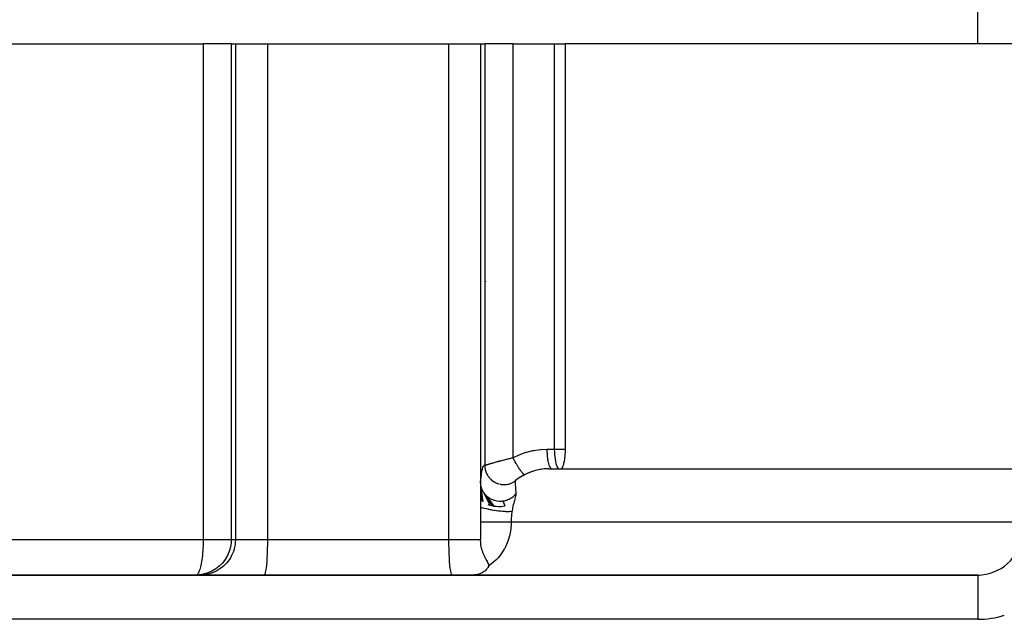
# Model space of a CAD drawing. Extents: x 24 to 970, y -480 to 283.
# Drawn here: x 379 to 435, y 194 to 228 of the extents above; entities that cross this region are included whole.
import ezdxf

# ---------------------------------------------------------------- set-up
doc = ezdxf.new("R2010")
doc.units = 0
doc.linetypes.add('DASHED', pattern=[11.05, 8.7, -2.35])
doc.layers.get('0').update_dxf_attribs({"linetype": 'CONTINUOUS'})
doc.layers.add('NEVIDI', color=4, linetype='DASHED')

msp = doc.modelspace()

# ---------------------------------------------------------------- linework, layer by layer
at = {"color": 2}
for p, q in [((433.5, 227), (433.5, 230)), ((433.5, 227), (433.5, 230)), ((366.946713, 227), (389.754841, 227)), ((391.342086, 227), (389.754841, 227)), ((391.342086, 227), (391.58135, 227)), ((391.58135, 227), (393.385286, 227)), ((393.385286, 227), (403.614714, 227)), ((403.614714, 227), (405.41865, 227)), ((405.41865, 227), (405.657914, 227)), ((407.245159, 227), (405.657914, 227)), ((407.245159, 227), (409.587404, 227)), ((409.587404, 227), (410.200916, 227)), ((418.127496, 227), (410.200916, 227)), ((410.200916, 227), (410.200916, 204.1)), ((440.723216, 227), (418.127496, 227)), ((405.704993, 213.568478), (405.706139, 213.564497)), ((410.200916, 204.1), (410.197877, 203.952763)), ((410.157061, 203.537213), (410.138053, 203.428661)), ((410.158167, 203.54427), (410.157061, 203.537213)), ((410.168725, 203.617105), (410.158167, 203.54427)), ((410.175258, 203.668758), (410.168725, 203.617105)), ((410.17845, 203.696552), (410.175258, 203.668758)), ((410.187121, 203.784311), (410.17845, 203.696552)), ((410.18912, 203.80821), (410.187121, 203.784311)), ((410.197877, 203.952763), (410.18912, 203.80821)), ((409.282423, 203), (436, 203)), ((409.983949, 203.004981), (409.967639, 203)), ((410.008418, 203.028396), (409.983949, 203.004981)), ((410.011583, 203.032717), (410.008418, 203.028396)), ((410.026278, 203.056426), (410.011583, 203.032717)), ((410.03396, 203.071144), (410.026278, 203.056426)), ((410.034011, 203.071247), (410.03396, 203.071144)), ((410.040878, 203.085724), (410.034011, 203.071247)), ((410.055311, 203.120123), (410.040878, 203.085724)), ((410.060103, 203.132721), (410.055311, 203.120123)), ((410.069504, 203.159135), (410.060103, 203.132721)), ((410.083386, 203.202302), (410.069504, 203.159135)), ((410.086209, 203.211709), (410.083386, 203.202302)), ((410.096916, 203.24942), (410.086209, 203.211709)), ((410.110068, 203.300401), (410.096916, 203.24942)), ((410.111585, 203.306629), (410.110068, 203.300401)), ((410.12282, 203.355163), (410.111585, 203.306629)), ((410.135135, 203.413789), (410.12282, 203.355163)), ((410.13552, 203.41573), (410.135135, 203.413789)), ((410.138053, 203.428661), (410.13552, 203.41573)), ((407.722462, 202.512195), (407.719465, 202.510406)), ((405.418649, 202.18043), (405.423263, 202.101612)), ((405.41865, 202.180426), (405.41865, 201.864288)), ((405.41865, 201.864288), (405.470131, 201.179934)), ((405.41865, 201.864288), (405.41865, 201.220756)), ((405.423263, 202.101612), (405.42349, 202.099404)), ((405.42349, 202.099404), (405.544505, 201.128516)), ((405.42349, 202.099404), (405.425831, 202.079098)), ((405.425831, 202.079098), (405.427494, 202.066631)), ((405.427494, 202.066631), (405.44027, 201.995677)), ((405.44027, 201.995677), (405.440784, 201.993356)), ((405.440784, 201.993356), (405.451111, 201.951567)), ((405.451111, 201.951567), (405.454537, 201.939278)), ((405.454537, 201.939278), (405.471884, 201.884894)), ((405.471884, 201.884894), (405.472736, 201.882487)), ((405.472736, 201.882487), (405.494034, 201.827895)), ((406.544888, 202.125295), (406.59385, 202.116821)), ((406.59385, 202.116821), (406.629661, 202.112062)), ((406.617356, 202.112393), (406.743184, 202.106389)), ((406.629661, 202.112062), (406.641764, 202.110723)), ((406.641764, 202.110723), (406.683637, 202.107135)), ((406.743184, 202.106389), (406.868867, 202.114805)), ((406.755386, 202.104708), (406.767784, 202.104763)), ((406.767784, 202.104763), (406.823577, 202.106737)), ((406.868867, 202.114805), (406.992752, 202.137583)), ((406.881384, 202.111793), (406.893479, 202.113243)), ((406.893479, 202.113243), (406.962611, 202.124175)), ((406.992752, 202.137583), (407.113223, 202.174364)), ((407.005516, 202.133257), (407.011213, 202.134598)), ((407.017377, 202.136085), (407.093299, 202.157726)), ((407.113223, 202.174364), (407.228683, 202.224713)), ((407.228683, 202.224713), (407.337628, 202.287946)), ((407.316878, 202.27267), (407.396746, 202.331502)), ((407.404233, 202.339317), (407.396746, 202.331502)), ((405.494034, 201.827895), (405.499159, 201.81607)), ((405.499159, 201.81607), (405.520274, 201.771346)), ((405.520274, 201.771346), (405.521508, 201.768903)), ((405.521508, 201.768903), (405.553969, 201.70994)), ((405.553969, 201.70994), (405.560714, 201.698782)), ((405.560714, 201.698782), (405.587214, 201.65784)), ((405.587214, 201.65784), (405.58886, 201.655435)), ((405.58886, 201.655435), (405.937983, 200.952329)), ((405.58886, 201.655435), (405.629854, 201.599832)), ((405.629854, 201.599832), (405.637976, 201.589691)), ((405.637976, 201.589691), (405.673768, 201.547874)), ((405.673768, 201.547874), (405.675832, 201.545594)), ((405.675832, 201.545594), (406.056591, 200.921341)), ((405.675832, 201.545594), (405.720446, 201.499353)), ((405.720446, 201.499353), (405.729907, 201.490234)), ((405.729907, 201.490234), (405.779971, 201.445451)), ((405.779971, 201.445451), (405.782449, 201.443376)), ((405.782449, 201.443376), (406.180372, 200.897713)), ((405.782449, 201.443376), (405.824177, 201.410207)), ((405.824177, 201.410207), (405.834995, 201.40213)), ((405.834995, 201.40213), (405.904685, 201.354705)), ((405.904685, 201.354705), (405.907508, 201.352941)), ((405.907508, 201.352941), (405.939578, 201.333689)), ((405.939578, 201.333689), (405.95122, 201.327049)), ((405.95122, 201.327049), (406.04508, 201.279746)), ((407.033993, 201.286657), (407.087363, 201.313657)), ((407.087363, 201.313657), (407.089824, 201.314991)), ((407.089824, 201.314991), (407.143221, 201.345983)), ((407.143221, 201.345983), (407.154487, 201.35305)), ((407.154487, 201.35305), (407.196454, 201.381131)), ((407.196454, 201.381131), (407.19859, 201.382638)), ((407.19859, 201.382638), (407.254223, 201.424789)), ((407.254223, 201.424789), (407.264277, 201.433045)), ((407.264277, 201.433045), (407.290113, 201.455255)), ((407.290113, 201.455255), (407.291926, 201.456869)), ((407.291926, 201.456869), (407.352952, 201.516041)), ((407.352952, 201.516041), (407.361779, 201.525461)), ((407.361779, 201.525461), (407.368843, 201.533176)), ((407.368843, 201.533176), (407.370349, 201.534842)), ((407.370349, 201.534842), (407.420829, 201.595432)), ((405.41865, 201.220756), (405.41865, 201.115223)), ((405.41865, 201.115223), (405.41865, 200.820178)), ((405.41865, 200.820178), (405.41865, 200)), ((405.826311, 200.989681), (405.937983, 200.952329)), ((405.937983, 200.952329), (406.056591, 200.921341)), ((406.04508, 201.279746), (406.048206, 201.27835)), ((406.048206, 201.27835), (406.06429, 201.27134)), ((406.056591, 200.921341), (406.180372, 200.897713)), ((406.06429, 201.27134), (406.076989, 201.266007)), ((406.076989, 201.266007), (406.196746, 201.223932)), ((406.180372, 200.897713), (406.307232, 200.88224)), ((406.196746, 201.223932), (406.197256, 201.223783)), ((406.197256, 201.223783), (406.200594, 201.222815)), ((406.200594, 201.222815), (406.209834, 201.220189)), ((406.209834, 201.220189), (406.334514, 201.19238)), ((406.307232, 200.88224), (406.434854, 200.875445)), ((406.334514, 201.19238), (406.347927, 201.190207)), ((406.347927, 201.190207), (406.356479, 201.188903)), ((406.356479, 201.188903), (406.360177, 201.188359)), ((406.360177, 201.188359), (406.475239, 201.177206)), ((406.434854, 200.875445), (406.560836, 200.87754)), ((406.475239, 201.177206), (406.488929, 201.176618)), ((406.488929, 201.176618), (406.517582, 201.175891)), ((406.517582, 201.175891), (406.52125, 201.175847)), ((406.52125, 201.175847), (406.616554, 201.178636)), ((406.560836, 200.87754), (406.682836, 200.888402)), ((406.616554, 201.178636), (406.630264, 201.179663)), ((406.630264, 201.179663), (406.675289, 201.184155)), ((406.675289, 201.184155), (406.678557, 201.184549)), ((406.675289, 201.184155), (406.798716, 200.907588)), ((406.678557, 201.184549), (406.756395, 201.19666)), ((406.682836, 200.888402), (406.798716, 200.907588)), ((406.756395, 201.19666), (406.769786, 201.199283)), ((406.769786, 201.199283), (406.824956, 201.211811)), ((406.824956, 201.211811), (406.828011, 201.212587)), ((406.828011, 201.212587), (406.892237, 201.230976)), ((406.892237, 201.230976), (406.905084, 201.235141)), ((406.905084, 201.235141), (406.963111, 201.256076)), ((406.963111, 201.256076), (406.965886, 201.257167)), ((406.965886, 201.257167), (407.021864, 201.281012)), ((407.021864, 201.281012), (407.033993, 201.286657)), ((405.418644, 200), (405.418644, 199.000003)), ((391.295007, 198.568478), (391.225336, 198.326474)), ((391.295061, 198.568722), (391.295007, 198.568478)), ((391.333769, 198.817743), (391.295061, 198.568722)), ((391.342086, 199), (391.333769, 198.817743)), ((405.428196, 198.805867), (405.41865, 199)), ((405.436788, 198.732351), (405.428196, 198.805867)), ((405.442334, 198.694169), (405.436788, 198.732351)), ((405.462663, 198.583397), (405.442334, 198.694169)), ((405.478069, 198.51635), (405.462663, 198.583397)), ((405.490267, 198.469406), (405.478069, 198.51635)), ((391.125435, 198.094386), (390.997616, 197.87754)), ((391.125661, 198.094832), (391.125435, 198.094386)), ((391.225168, 198.326004), (391.125661, 198.094832)), ((391.225336, 198.326474), (391.225168, 198.326004)), ((405.502158, 198.427466), (405.490267, 198.469406)), ((405.530053, 198.339846), (405.502158, 198.427466)), ((405.542167, 198.305365), (405.530053, 198.339846)), ((405.575508, 198.218533), (405.542167, 198.305365)), ((405.57653, 198.216026), (405.575508, 198.218533)), ((405.582453, 198.201662), (405.57653, 198.216026)), ((405.618504, 198.119259), (405.582453, 198.201662)), ((405.622969, 198.10957), (405.618504, 198.119259)), ((405.660071, 198.032544), (405.622969, 198.10957)), ((405.663455, 198.025786), (405.660071, 198.032544)), ((405.688555, 197.976819), (405.663455, 198.025786)), ((405.700451, 197.954224), (405.688555, 197.976819)), ((405.703344, 197.94878), (405.700451, 197.954224)), ((390.664762, 197.49946), (390.465901, 197.345237)), ((390.665136, 197.49979), (390.664762, 197.49946)), ((390.842936, 197.677743), (390.665136, 197.49979)), ((390.843431, 197.678306), (390.842936, 197.677743)), ((390.997335, 197.877126), (390.843431, 197.678306)), ((390.997616, 197.87754), (390.997335, 197.877126)), ((405.722133, 197.913852), (405.703344, 197.94878)), ((405.73909, 197.88285), (405.722133, 197.913852)), ((405.741907, 197.877735), (405.73909, 197.88285)), ((405.775352, 197.81747), (405.741907, 197.877735)), ((405.778087, 197.812554), (405.775352, 197.81747)), ((405.808343, 197.75776), (405.778087, 197.812554)), ((405.809298, 197.756007), (405.808343, 197.75776)), ((405.810971, 197.752932), (405.809298, 197.756007)), ((405.839172, 197.429374), (405.80996, 197.385327)), ((405.837062, 197.703629), (405.810971, 197.752932)), ((405.839385, 197.699061), (405.837062, 197.703629)), ((405.884229, 197.518262), (405.839172, 197.429374)), ((405.860541, 197.654884), (405.839385, 197.699061)), ((405.860777, 197.654354), (405.860541, 197.654884)), ((405.862358, 197.65077), (405.860777, 197.654354)), ((405.877707, 197.611661), (405.862358, 197.65077)), ((405.878918, 197.608023), (405.877707, 197.611661)), ((405.887688, 197.573774), (405.878918, 197.608023)), ((405.884229, 197.518262), (405.885581, 197.521899)), ((405.885581, 197.521899), (405.889315, 197.539153)), ((405.888162, 197.570869), (405.887688, 197.573774)), ((405.889631, 197.557577), (405.888162, 197.570869)), ((405.889315, 197.539153), (405.889524, 197.54134)), ((405.889524, 197.54134), (405.889631, 197.557577)), ((433.5, 197), (363.5, 197)), ((363.5, 197), (433.5, 197)), ((389.525498, 197.008326), (389.343304, 197)), ((389.360498, 197.001746), (389.343304, 197)), ((389.525747, 197.008349), (389.525498, 197.008326)), ((389.774671, 197.047131), (389.525747, 197.008349)), ((389.774915, 197.047185), (389.774671, 197.047131)), ((390.016898, 197.116992), (389.774915, 197.047185)), ((390.017134, 197.117077), (390.016898, 197.116992)), ((390.248331, 197.216765), (390.017134, 197.117077)), ((390.248776, 197.216991), (390.248331, 197.216765)), ((390.465487, 197.344956), (390.248776, 197.216991)), ((390.465901, 197.345237), (390.465487, 197.344956)), ((405.0767, 197.002053), (405.008032, 197)), ((405.14936, 197.008825), (405.0767, 197.002053)), ((405.180546, 197.013243), (405.14936, 197.008825)), ((405.32659, 197.046929), (405.180546, 197.013243)), ((405.342147, 197.051867), (405.32659, 197.046929)), ((405.412629, 197.077817), (405.342147, 197.051867)), ((405.51662, 197.127938), (405.412629, 197.077817)), ((405.520243, 197.129967), (405.51662, 197.127938)), ((405.620547, 197.194953), (405.520243, 197.129967)), ((405.659955, 197.225827), (405.620547, 197.194953)), ((405.678785, 197.241847), (405.659955, 197.225827)), ((405.765479, 197.328902), (405.678785, 197.241847)), ((405.793067, 197.362642), (405.765479, 197.328902)), ((405.793214, 197.362832), (405.793067, 197.362642)), ((405.80996, 197.385327), (405.793214, 197.362832)), ((433.5, 197), (433.595416, 197)), ((433.5, 197), (433.5, 196.995643)), ((433.507602, 197), (433.601237, 197))]:
    msp.add_line(p, q, dxfattribs=at)
for centre, radius, start, end in [((409.282423, 200), 3, 90, 128.760267), ((409.282423, 200), 3, 91.965752, 128.760267), ((433.5, 199.5), 2.5, 270, 354.475022)]:
    msp.add_arc(centre, radius, start, end, dxfattribs=at)
at = {"layer": 'NEVIDI', "color": 7, "linetype": 'CONTINUOUS'}
for p, q in [((389.754841, 227), (389.754841, 199)), ((391.342086, 227), (391.342086, 199)), ((391.58135, 227), (391.58135, 199)), ((393.385286, 227), (393.385286, 199)), ((403.614714, 227), (403.614714, 199)), ((405.41865, 227), (405.41865, 202.180426)), ((405.657914, 227), (405.657914, 203.204562)), ((407.245159, 227), (407.245159, 203.628663)), ((409.587404, 227), (409.587404, 204.1)), ((408.434665, 204.035519), (408.782633, 204.082281)), ((408.782633, 204.082281), (408.839577, 204.087134)), ((408.839577, 204.087134), (409.16798, 204.1)), ((409.16798, 204.1), (409.587404, 204.1)), ((409.16798, 204.1), (409.169348, 203.990635)), ((409.587404, 204.1), (410.200916, 204.1)), ((409.587404, 204.1), (409.589988, 203.952698)), ((406.76622, 203.511631), (406.823277, 203.526246)), ((406.823277, 203.526246), (406.829076, 203.527721)), ((406.829076, 203.527721), (406.837115, 203.529763)), ((406.837115, 203.529763), (406.895337, 203.544443)), ((406.895337, 203.544443), (406.909456, 203.547974)), ((406.909456, 203.547974), (406.96865, 203.56266)), ((406.96865, 203.56266), (406.98298, 203.566185)), ((406.98298, 203.566185), (407.04312, 203.580857)), ((407.04312, 203.580857), (407.057693, 203.584382)), ((407.057693, 203.584382), (407.066659, 203.586545)), ((407.066659, 203.586545), (407.118791, 203.599031)), ((407.118791, 203.599031), (407.133582, 203.602546)), ((407.133582, 203.602546), (407.195427, 203.61711)), ((407.195427, 203.61711), (407.210314, 203.620583)), ((407.210314, 203.620583), (407.245159, 203.628663)), ((407.245151, 203.628659), (407.266589, 203.585484)), ((407.245159, 203.628663), (407.276966, 203.645229)), ((407.266589, 203.585484), (407.28363, 203.551779)), ((407.276966, 203.645229), (407.599101, 203.793819)), ((407.28363, 203.551779), (407.302392, 203.515269)), ((407.302392, 203.515269), (407.306061, 203.508202)), ((407.599101, 203.793819), (407.651972, 203.81502)), ((407.651972, 203.81502), (407.9835, 203.929023)), ((407.9835, 203.929023), (408.038103, 203.944799)), ((408.038103, 203.944799), (408.378431, 204.025138)), ((408.378431, 204.025138), (408.420255, 204.032935)), ((408.420255, 204.032935), (408.434665, 204.035519)), ((409.169348, 203.990635), (409.169536, 203.983371)), ((409.169536, 203.983371), (409.170466, 203.952703)), ((409.170466, 203.952703), (409.174818, 203.856696)), ((409.174818, 203.856696), (409.17523, 203.849581)), ((409.17523, 203.849581), (409.177866, 203.808289)), ((409.177866, 203.808289), (409.184397, 203.726354)), ((409.184397, 203.726354), (409.185026, 203.719489)), ((409.185026, 203.719489), (409.190069, 203.668888)), ((409.190069, 203.668888), (409.197917, 203.601838)), ((409.197917, 203.601838), (409.198753, 203.595339)), ((409.198753, 203.595339), (409.206848, 203.537254)), ((409.206848, 203.537254), (409.2152, 203.484798)), ((409.589988, 203.952698), (409.597695, 203.808062)), ((409.597695, 203.808062), (409.610361, 203.66889)), ((409.610361, 203.66889), (409.6278, 203.537255)), ((409.6278, 203.537255), (409.64968, 203.415757)), ((405.501421, 202.874229), (405.522754, 202.974932)), ((405.522754, 202.974932), (405.528606, 202.998699)), ((405.528606, 202.998699), (405.550071, 203.073241)), ((405.550071, 203.073241), (405.555972, 203.090492)), ((405.555972, 203.090492), (405.577545, 203.142643)), ((405.577545, 203.142643), (405.583478, 203.15413)), ((405.583478, 203.15413), (405.605165, 203.186348)), ((405.605165, 203.186348), (405.611111, 203.192595)), ((405.611111, 203.192595), (405.632871, 203.206311)), ((405.632871, 203.206311), (405.638822, 203.207584)), ((405.638822, 203.207584), (405.657914, 203.204562)), ((405.657914, 203.204562), (405.660727, 203.204451)), ((405.658132, 203.182138), (405.661304, 203.117814)), ((405.660727, 203.204451), (405.661886, 203.204528)), ((405.661304, 203.117814), (405.662327, 203.105678)), ((405.661886, 203.204528), (405.668264, 203.205389)), ((405.662327, 203.105678), (405.663665, 203.091765)), ((405.663665, 203.091765), (405.669872, 203.042312)), ((405.668264, 203.205389), (405.670176, 203.205727)), ((405.669872, 203.042312), (405.678351, 202.99296)), ((405.670176, 203.205727), (405.672837, 203.206232)), ((405.672837, 203.206232), (405.67962, 203.207652)), ((405.678351, 202.99296), (405.680753, 202.981009)), ((405.67962, 203.207652), (405.682269, 203.208243)), ((405.680753, 202.981009), (405.686772, 202.953659)), ((405.682269, 203.208243), (405.694689, 203.211197)), ((405.694689, 203.211197), (405.698038, 203.212031)), ((405.698038, 203.212031), (405.713448, 203.216005)), ((405.713448, 203.216005), (405.717501, 203.217079)), ((405.717501, 203.217079), (405.721021, 203.21802)), ((405.721021, 203.21802), (405.735823, 203.222044)), ((405.735823, 203.222044), (405.740547, 203.223347)), ((405.740547, 203.223347), (405.76176, 203.229288)), ((405.76176, 203.229288), (405.76718, 203.230824)), ((405.76718, 203.230824), (405.791107, 203.237668)), ((405.791107, 203.237668), (405.797187, 203.23942)), ((405.797187, 203.23942), (405.800438, 203.240359)), ((405.800438, 203.240359), (405.823823, 203.247143)), ((405.823823, 203.247143), (405.830521, 203.249094)), ((405.830521, 203.249094), (405.859656, 203.257614)), ((405.859656, 203.257614), (405.866938, 203.25975)), ((405.866938, 203.25975), (405.898444, 203.269011)), ((405.898444, 203.269011), (405.906295, 203.271321)), ((405.906295, 203.271321), (405.909773, 203.272345)), ((405.909773, 203.272345), (405.940014, 203.281251)), ((405.940014, 203.281251), (405.948384, 203.283716)), ((405.948384, 203.283716), (405.984311, 203.294288)), ((405.984311, 203.294288), (405.993179, 203.296895)), ((405.993179, 203.296895), (406.031117, 203.30803)), ((406.031117, 203.30803), (406.040421, 203.310756)), ((406.040421, 203.310756), (406.047337, 203.31278)), ((406.047337, 203.31278), (406.080328, 203.322418)), ((406.080328, 203.322418), (406.090124, 203.325274)), ((406.090124, 203.325274), (406.131835, 203.337395)), ((406.131835, 203.337395), (406.142061, 203.340358)), ((406.142061, 203.340358), (406.185521, 203.352901)), ((406.185521, 203.352901), (406.196249, 203.355986)), ((406.196249, 203.355986), (406.210878, 203.360184)), ((406.210878, 203.360184), (406.241538, 203.368953)), ((406.241538, 203.368953), (406.25261, 203.372109)), ((406.25261, 203.372109), (406.299513, 203.385416)), ((406.299513, 203.385416), (406.310997, 203.388658)), ((406.310997, 203.388658), (406.359558, 203.402296)), ((406.359558, 203.402296), (406.371386, 203.4056)), ((406.371386, 203.4056), (406.397782, 203.412947)), ((406.397782, 203.412947), (406.421348, 203.419477)), ((406.421348, 203.419477), (406.433527, 203.422841)), ((406.433527, 203.422841), (406.484857, 203.43693)), ((406.484857, 203.43693), (406.497299, 203.440324)), ((406.497299, 203.440324), (406.549662, 203.454517)), ((406.549662, 203.454517), (406.562407, 203.457949)), ((406.562407, 203.457949), (406.6049, 203.469329)), ((406.6049, 203.469329), (406.615931, 203.472267)), ((406.615931, 203.472267), (406.628928, 203.475721)), ((406.628928, 203.475721), (406.683564, 203.490136)), ((406.683564, 203.490136), (406.696848, 203.493616)), ((406.696848, 203.493616), (406.752671, 203.508134)), ((406.752671, 203.508134), (406.76622, 203.511631)), ((407.306061, 203.508202), (407.315212, 203.49067)), ((407.315212, 203.49067), (407.332926, 203.45713)), ((407.332926, 203.45713), (407.365385, 203.396975)), ((407.365385, 203.396975), (407.371758, 203.385358)), ((407.371758, 203.385358), (407.375536, 203.3785)), ((407.375536, 203.3785), (407.383482, 203.36415)), ((407.383482, 203.36415), (407.416625, 203.305316)), ((407.416625, 203.305316), (407.434866, 203.273636)), ((407.434866, 203.273636), (407.4428, 203.260011)), ((407.4428, 203.260011), (407.44669, 203.253365)), ((407.44669, 203.253365), (407.468328, 203.216807)), ((407.468328, 203.216807), (407.486652, 203.186391)), ((407.486652, 203.186391), (407.514468, 203.141169)), ((407.514468, 203.141169), (407.518338, 203.134968)), ((407.518338, 203.134968), (407.519916, 203.132447)), ((407.519916, 203.132447), (407.538283, 203.103364)), ((407.538283, 203.103364), (407.571201, 203.052507)), ((407.571201, 203.052507), (407.58537, 203.031126)), ((407.58537, 203.031126), (407.589128, 203.025507)), ((407.589128, 203.025507), (407.589218, 203.025373)), ((407.589218, 203.025373), (407.621617, 202.97787)), ((407.621617, 202.97787), (407.63911, 202.952937)), ((409.2152, 203.484798), (409.216231, 203.478753)), ((409.216231, 203.478753), (409.227895, 203.415781)), ((409.227895, 203.415781), (409.235948, 203.377234)), ((409.235948, 203.377234), (409.237157, 203.371744)), ((409.237157, 203.371744), (409.252801, 203.306757)), ((409.252801, 203.306757), (409.259905, 203.280507)), ((409.259905, 203.280507), (409.26128, 203.275635)), ((409.26128, 203.275635), (409.281188, 203.211851)), ((409.281188, 203.211851), (409.286655, 203.196338)), ((409.286655, 203.196338), (409.288162, 203.1922)), ((409.288162, 203.1922), (409.312508, 203.132943)), ((409.312508, 203.132943), (409.315783, 203.125984)), ((409.315783, 203.125984), (409.317403, 203.122625)), ((409.317403, 203.122625), (409.346199, 203.071455)), ((409.346199, 203.071455), (409.346878, 203.070433)), ((409.346878, 203.070433), (409.34858, 203.067909)), ((409.34858, 203.067909), (409.379456, 203.030564)), ((409.379456, 203.030564), (409.381244, 203.028874)), ((409.381244, 203.028874), (409.381638, 203.028509)), ((409.381638, 203.028509), (409.413013, 203.00699)), ((409.413013, 203.00699), (409.414831, 203.006194)), ((409.414831, 203.006194), (409.41817, 203.004858)), ((409.41817, 203.004858), (409.444092, 203)), ((409.64968, 203.415757), (409.6756, 203.306611)), ((409.6756, 203.306611), (409.705062, 203.211851)), ((409.705062, 203.211851), (409.737615, 203.132943)), ((409.737615, 203.132943), (409.77263, 203.071455)), ((409.77263, 203.071455), (409.809462, 203.028509)), ((409.809462, 203.028509), (409.847431, 203.004858)), ((409.847431, 203.004858), (409.874372, 203)), ((405.421664, 202.218233), (405.4421, 202.442385)), ((405.4421, 202.442385), (405.447816, 202.496513)), ((405.447816, 202.496513), (405.468722, 202.668875)), ((405.468722, 202.668875), (405.47447, 202.710104)), ((405.47447, 202.710104), (405.495625, 202.842674)), ((405.495625, 202.842674), (405.501421, 202.874229)), ((405.686772, 202.953659), (405.699152, 202.905572)), ((405.699152, 202.905572), (405.709561, 202.870847)), ((405.709561, 202.870847), (405.71331, 202.859275)), ((405.71331, 202.859275), (405.727252, 202.819609)), ((405.727252, 202.819609), (405.745756, 202.773248)), ((405.745756, 202.773248), (405.754542, 202.753164)), ((405.754542, 202.753164), (405.759594, 202.742082)), ((405.759594, 202.742082), (405.784433, 202.691792)), ((405.784433, 202.691792), (405.808566, 202.648324)), ((405.808566, 202.648324), (405.812704, 202.641314)), ((405.812704, 202.641314), (405.818952, 202.630948)), ((405.818952, 202.630948), (405.857368, 202.572314)), ((405.857368, 202.572314), (405.883249, 202.53696)), ((405.883249, 202.53696), (405.886728, 202.532426)), ((405.886728, 202.532426), (405.890659, 202.527359)), ((405.890659, 202.527359), (405.944843, 202.463156)), ((405.944843, 202.463156), (405.965358, 202.441254)), ((405.965358, 202.441254), (405.973863, 202.432515)), ((405.973863, 202.432515), (405.979261, 202.42707)), ((405.979261, 202.42707), (406.045539, 202.365915)), ((407.63911, 202.952937), (407.654226, 202.931813)), ((407.654226, 202.931813), (407.657803, 202.926872)), ((407.657803, 202.926872), (407.670435, 202.909613)), ((407.670435, 202.909613), (407.68745, 202.886832)), ((407.68745, 202.886832), (407.717456, 202.848045)), ((407.717456, 202.848045), (407.719662, 202.845266)), ((407.719662, 202.845266), (407.723069, 202.840995)), ((407.723069, 202.840995), (407.733683, 202.827851)), ((407.733683, 202.827851), (407.762288, 202.793699)), ((407.762288, 202.793699), (407.77747, 202.776383)), ((407.77747, 202.776383), (407.780714, 202.77276)), ((407.780714, 202.77276), (407.783848, 202.769289)), ((407.783848, 202.769289), (407.80422, 202.74739)), ((407.80422, 202.74739), (407.818365, 202.732921)), ((407.818365, 202.732921), (407.836215, 202.715623)), ((407.836215, 202.715623), (407.839019, 202.713011)), ((407.839019, 202.713011), (407.843071, 202.70929)), ((407.843071, 202.70929), (407.856074, 202.6978)), ((407.856074, 202.6978), (407.87837, 202.679902)), ((407.87837, 202.679902), (407.885114, 202.675001)), ((407.885114, 202.675001), (407.887534, 202.673306)), ((407.887534, 202.673306), (407.890067, 202.67157)), ((407.890067, 202.67157), (407.906013, 202.66183)), ((405.41865, 202.180426), (405.421664, 202.218233)), ((406.045539, 202.365915), (406.057816, 202.355644)), ((406.057816, 202.355644), (406.067255, 202.347951)), ((406.067255, 202.347951), (406.084124, 202.334628)), ((406.084124, 202.334628), (406.157962, 202.282186)), ((406.159433, 202.281231), (406.169699, 202.274661)), ((406.169699, 202.274661), (406.20027, 202.256021)), ((406.20027, 202.256021), (406.268911, 202.218901)), ((406.268911, 202.218901), (406.279843, 202.213559)), ((406.279843, 202.213559), (406.325039, 202.193035)), ((406.325039, 202.193035), (406.384784, 202.169559)), ((406.384784, 202.169559), (406.396272, 202.165499)), ((406.396272, 202.165499), (406.409546, 202.160985)), ((406.409546, 202.160985), (406.457161, 202.146317)), ((406.5056, 202.133768), (406.517432, 202.131058)), ((406.517432, 202.131058), (406.544888, 202.125295)), ((407.3743, 202.235348), (407.373693, 202.176798)), ((407.373693, 202.176798), (407.374009, 202.163656)), ((407.374021, 202.163241), (407.374173, 202.158307)), ((407.374173, 202.158307), (407.378277, 202.079931)), ((407.375118, 202.248865), (407.3743, 202.235348)), ((407.380585, 202.290522), (407.375118, 202.248865)), ((407.378277, 202.079931), (407.380018, 202.05533)), ((407.380018, 202.05533), (407.388464, 201.952946)), ((407.382724, 202.299646), (407.380585, 202.290522)), ((407.393178, 202.32617), (407.382724, 202.299646)), ((407.388464, 201.952946), (407.391328, 201.920967)), ((407.391328, 201.920967), (407.396358, 201.86598)), ((407.396746, 202.331502), (407.393178, 202.32617)), ((407.396358, 201.86598), (407.403656, 201.787214)), ((407.361933, 201.300196), (407.329888, 201.18529)), ((407.362929, 201.303769), (407.361933, 201.300196)), ((407.383395, 201.378508), (407.362929, 201.303769)), ((407.400652, 201.446422), (407.383395, 201.378508)), ((407.413351, 201.506009), (407.400652, 201.446422)), ((407.403656, 201.787214), (407.407474, 201.745812)), ((407.407474, 201.745812), (407.420831, 201.595433)), ((407.418004, 201.534804), (407.413351, 201.506009)), ((407.421468, 201.574167), (407.418004, 201.534804)), ((407.420831, 201.595433), (407.421468, 201.574167)), ((405.473604, 200.803683), (405.418649, 200.820183)), ((405.4752, 200.803218), (405.473604, 200.803683)), ((405.503854, 200.795009), (405.4752, 200.803218)), ((405.507397, 200.794011), (405.503854, 200.795009)), ((405.55351, 200.781325), (405.507397, 200.794011)), ((405.555299, 200.780844), (405.55351, 200.781325)), ((405.620672, 200.763791), (405.555299, 200.780844)), ((405.62454, 200.762812), (405.620672, 200.763791)), ((405.642348, 200.758349), (405.62454, 200.762812)), ((405.644337, 200.757854), (405.642348, 200.758349)), ((405.739839, 200.735048), (405.644337, 200.757854)), ((405.741983, 200.734556), (405.739839, 200.735048)), ((405.746555, 200.73351), (405.741983, 200.734556)), ((407.234105, 200.795846), (407.220046, 200.725118)), ((407.251368, 200.875621), (407.234105, 200.795846)), ((407.272445, 200.965509), (407.251368, 200.875621)), ((407.294623, 201.053767), (407.272445, 200.965509)), ((407.317498, 201.140026), (407.294623, 201.053767)), ((407.3273, 201.175901), (407.317498, 201.140026)), ((407.329888, 201.18529), (407.3273, 201.175901)), ((405.750688, 200.732567), (405.746555, 200.73351)), ((405.845046, 200.711849), (405.750688, 200.732567)), ((405.847349, 200.711362), (405.845046, 200.711849)), ((405.879422, 200.704669), (405.847349, 200.711362)), ((405.883691, 200.70379), (405.879422, 200.704669)), ((405.956991, 200.689146), (405.883691, 200.70379)), ((405.959426, 200.688674), (405.956991, 200.689146)), ((406.016857, 200.677789), (405.959426, 200.688674)), ((406.02124, 200.676978), (406.016857, 200.677789)), ((406.074104, 200.667419), (406.02124, 200.676978)), ((406.076632, 200.666972), (406.074104, 200.667419)), ((406.156749, 200.653279), (406.076632, 200.666972)), ((406.161322, 200.652525), (406.156749, 200.653279)), ((406.194503, 200.647144), (406.161322, 200.652525)), ((406.197079, 200.646733), (406.194503, 200.647144)), ((406.296822, 200.631543), (406.197079, 200.646733)), ((406.301354, 200.630887), (406.296822, 200.631543)), ((406.315919, 200.628799), (406.301354, 200.630887)), ((406.318691, 200.628405), (406.315919, 200.628799)), ((406.434503, 200.612979), (406.318691, 200.628405)), ((406.436375, 200.612747), (406.434503, 200.612979)), ((406.438907, 200.612433), (406.436375, 200.612747)), ((406.553143, 200.599372), (406.438907, 200.612433)), ((406.555576, 200.599117), (406.553143, 200.599372)), ((406.567703, 200.597866), (406.555576, 200.599117)), ((406.571816, 200.597447), (406.567703, 200.597866)), ((406.664378, 200.588865), (406.571816, 200.597447)), ((406.666673, 200.588673), (406.664378, 200.588865)), ((406.694173, 200.586464), (406.666673, 200.588673)), ((406.698028, 200.586167), (406.694173, 200.586464)), ((406.767913, 200.581368), (406.698028, 200.586167)), ((406.770029, 200.581241), (406.767913, 200.581368)), ((406.8116, 200.578978), (406.770029, 200.581241)), ((406.815341, 200.578797), (406.8116, 200.578978)), ((406.862279, 200.576874), (406.815341, 200.578797)), ((406.864185, 200.57681), (406.862279, 200.576874)), ((406.91838, 200.575513), (406.864185, 200.57681)), ((406.92153, 200.575471), (406.91838, 200.575513)), ((406.946363, 200.575276), (406.92153, 200.575471)), ((406.948035, 200.575272), (406.946363, 200.575276)), ((407.012226, 200.57614), (406.948035, 200.575272)), ((407.015116, 200.576231), (407.012226, 200.57614)), ((407.019463, 200.576377), (407.015116, 200.576231)), ((407.020908, 200.576428), (407.019463, 200.576377)), ((407.081459, 200.579915), (407.020908, 200.576428)), ((407.082668, 200.580015), (407.081459, 200.579915)), ((407.092121, 200.58085), (407.082668, 200.580015)), ((407.09444, 200.581069), (407.092121, 200.58085)), ((407.132435, 200.585577), (407.09444, 200.581069)), ((407.133411, 200.58572), (407.132435, 200.585577)), ((407.15637, 200.589559), (407.133411, 200.58572)), ((407.155209, 200.198926), (407.15346, 200.163755)), ((407.168297, 200.368724), (407.155209, 200.198926)), ((407.158147, 200.5899), (407.15637, 200.589559)), ((407.172893, 200.593036), (407.158147, 200.5899)), ((407.171707, 200.401559), (407.168297, 200.368724)), ((407.171903, 200.403371), (407.171707, 200.401559)), ((407.193905, 200.571811), (407.171903, 200.403371)), ((407.173649, 200.593213), (407.172893, 200.593036)), ((407.198329, 200.600131), (407.173649, 200.593213)), ((407.198329, 200.600131), (407.193905, 200.571811)), ((407.220046, 200.725118), (407.198329, 200.600131)), ((405.418644, 200), (405.511855, 200)), ((405.511855, 200), (405.514314, 200)), ((405.514314, 200), (405.5155, 200)), ((405.5155, 200), (405.519538, 200)), ((405.519538, 200), (405.632548, 200)), ((405.632548, 200), (405.636457, 200)), ((405.636457, 200), (405.643314, 200)), ((405.643314, 200), (405.649145, 200)), ((405.649145, 200), (405.760231, 200)), ((405.760231, 200), (405.764382, 200)), ((405.764382, 200), (405.780515, 200)), ((405.780515, 200), (405.786403, 200)), ((405.786403, 200), (405.893211, 200)), ((405.893211, 200), (405.897488, 200)), ((405.897488, 200), (405.92294, 200)), ((405.92294, 200), (405.929241, 200)), ((405.929241, 200), (406.029185, 200)), ((406.029185, 200), (406.03374, 200)), ((406.03374, 200), (406.068603, 200)), ((406.068603, 200), (406.074984, 200)), ((406.074984, 200), (406.166249, 200)), ((406.166249, 200), (406.170565, 200)), ((406.170565, 200), (406.21445, 200)), ((406.21445, 200), (406.220789, 200)), ((406.220789, 200), (406.302144, 200)), ((406.302144, 200), (406.306389, 200)), ((406.306389, 200), (406.358372, 200)), ((406.358372, 200), (406.364556, 200)), ((406.364556, 200), (406.434663, 200)), ((406.434663, 200), (406.438767, 200)), ((406.438767, 200), (406.497388, 200)), ((406.497388, 200), (406.503284, 200)), ((406.503284, 200), (406.562024, 200)), ((406.562024, 200), (406.565929, 200)), ((406.565929, 200), (406.629509, 200)), ((406.629509, 200), (406.634983, 200)), ((406.634983, 200), (406.681876, 200)), ((406.681876, 200), (406.685742, 200)), ((406.685742, 200), (406.751937, 200)), ((406.751937, 200), (406.756899, 200)), ((406.756899, 200), (406.792762, 200)), ((406.792762, 200), (406.796292, 200)), ((406.796292, 200), (406.862723, 200)), ((406.862723, 200), (406.867285, 200)), ((406.867285, 200), (406.892842, 200)), ((406.892842, 200), (406.895793, 200)), ((406.895793, 200), (406.960049, 200)), ((406.960049, 200), (406.963945, 200)), ((406.963945, 200), (406.9803, 200)), ((406.9803, 200), (406.982995, 200)), ((406.982995, 200), (407.041927, 200)), ((407.041927, 200), (407.045118, 200)), ((407.045118, 200), (407.054133, 200)), ((407.054133, 200), (407.05622, 200)), ((407.05622, 200), (407.1071, 200)), ((407.1071, 200), (407.109555, 200)), ((407.109555, 200), (407.112999, 200)), ((407.112999, 200), (407.1146, 200)), ((407.1146, 200), (407.149758, 200)), ((407.148579, 199.910942), (407.125581, 199.598441)), ((407.149758, 200), (407.148579, 199.910942)), ((407.15346, 200.163755), (407.149758, 200)), ((407.149758, 200), (436, 200)), ((407.034268, 199.132989), (406.944661, 198.857645)), ((407.043777, 199.168442), (407.034268, 199.132989)), ((407.052875, 199.204014), (407.043777, 199.168442)), ((407.071938, 199.284862), (407.052875, 199.204014)), ((407.125581, 199.598441), (407.071938, 199.284862)), ((366.946713, 199), (389.754841, 199)), ((389.744045, 198.54489), (389.740096, 198.469432)), ((389.748251, 198.6435), (389.744045, 198.54489)), ((389.75091, 198.724218), (389.748251, 198.6435)), ((389.750942, 198.725325), (389.75091, 198.724218)), ((389.751139, 198.732322), (389.750942, 198.725325)), ((389.752616, 198.792307), (389.751139, 198.732322)), ((389.753712, 198.851924), (389.752616, 198.792307)), ((389.754394, 198.906769), (389.753712, 198.851924)), ((389.75476, 198.960222), (389.754394, 198.906769)), ((389.754841, 199), (389.75476, 198.960222)), ((389.754841, 199), (391.341631, 199)), ((391.342086, 199), (391.58135, 199)), ((391.53426, 198.568424), (391.509707, 198.469331)), ((391.563359, 198.732259), (391.53426, 198.568424)), ((391.573032, 198.817719), (391.563359, 198.732259)), ((391.58135, 199), (391.573032, 198.817719)), ((391.58135, 199), (393.385286, 199)), ((393.383532, 198.732256), (393.378302, 198.469331)), ((393.385286, 199), (393.383532, 198.732256)), ((393.385286, 199), (403.614714, 199)), ((403.614714, 199), (403.616468, 198.732256)), ((403.614714, 199), (405.41865, 199)), ((403.616468, 198.732256), (403.621698, 198.469331)), ((406.825299, 198.584591), (406.769764, 198.478847)), ((406.931728, 198.8241), (406.825299, 198.584591)), ((406.944661, 198.857645), (406.931728, 198.8241)), ((389.696911, 197.976839), (389.682452, 197.86711)), ((389.699741, 198.000298), (389.696911, 197.976839)), ((389.711471, 198.106322), (389.699741, 198.000298)), ((389.721917, 198.216154), (389.711471, 198.106322)), ((389.724645, 198.248034), (389.721917, 198.216154)), ((389.734418, 198.377771), (389.724645, 198.248034)), ((389.737122, 198.419451), (389.734418, 198.377771)), ((389.740096, 198.469432), (389.737122, 198.419451)), ((391.300041, 197.97692), (391.23661, 197.877141)), ((391.364698, 198.094384), (391.300041, 197.97692)), ((391.421367, 198.215973), (391.364698, 198.094384)), ((391.464457, 198.326073), (391.421367, 198.215973)), ((391.509707, 198.469331), (391.464457, 198.326073)), ((393.357863, 197.97692), (393.343013, 197.756067)), ((393.369691, 198.215978), (393.357863, 197.97692)), ((393.378302, 198.469331), (393.369691, 198.215978)), ((403.621698, 198.469331), (403.630309, 198.215978)), ((403.630309, 198.215978), (403.642137, 197.97692)), ((403.642137, 197.97692), (403.656987, 197.756067)), ((406.411449, 197.972623), (406.328925, 197.884389)), ((406.544906, 198.134033), (406.411449, 197.972623)), ((406.762212, 198.465255), (406.544906, 198.134033)), ((406.769764, 198.478847), (406.762212, 198.465255)), ((389.608296, 197.469792), (389.586093, 197.385129)), ((389.628386, 197.557596), (389.608296, 197.469792)), ((389.645238, 197.640995), (389.628386, 197.557596)), ((389.647846, 197.654807), (389.645238, 197.640995)), ((389.665549, 197.756023), (389.647846, 197.654807)), ((389.682452, 197.86711), (389.665549, 197.756023)), ((390.903929, 197.499374), (390.761745, 197.385117)), ((390.967187, 197.557608), (390.903929, 197.499374)), ((391.082195, 197.677737), (390.967187, 197.557608)), ((391.147683, 197.756042), (391.082195, 197.677737)), ((391.23661, 197.877141), (391.147683, 197.756042)), ((393.325416, 197.557608), (393.305389, 197.385117)), ((393.343013, 197.756067), (393.325416, 197.557608)), ((403.656987, 197.756067), (403.674584, 197.557608)), ((403.674584, 197.557608), (403.694611, 197.385117)), ((405.970884, 197.57769), (405.884229, 197.518262)), ((406.280764, 197.836392), (405.970884, 197.57769)), ((406.328925, 197.884389), (406.280764, 197.836392)), ((389.381919, 197.008824), (389.360498, 197.001746)), ((389.414057, 197.029779), (389.381919, 197.008824)), ((389.436434, 197.051884), (389.414057, 197.029779)), ((389.466472, 197.091674), (389.436434, 197.051884)), ((389.489253, 197.129996), (389.466472, 197.091674)), ((389.510412, 197.172305), (389.489253, 197.129996)), ((389.516869, 197.186573), (389.510412, 197.172305)), ((389.53943, 197.241726), (389.516869, 197.186573)), ((389.56443, 197.313238), (389.53943, 197.241726)), ((389.586093, 197.385129), (389.56443, 197.313238)), ((389.764739, 197.008324), (389.582569, 197)), ((389.770213, 197.008833), (389.764739, 197.008324)), ((390.013882, 197.04712), (389.770213, 197.008833)), ((390.034861, 197.051877), (390.013882, 197.04712)), ((390.256085, 197.116965), (390.034861, 197.051877)), ((390.291257, 197.129933), (390.256085, 197.116965)), ((390.487633, 197.216784), (390.291257, 197.129933)), ((390.53514, 197.241733), (390.487633, 197.216784)), ((390.704744, 197.344951), (390.53514, 197.241733)), ((390.761745, 197.385117), (390.704744, 197.344951)), ((393.208732, 197.008833), (393.19044, 197)), ((393.234536, 197.051892), (393.208732, 197.008833)), ((393.25953, 197.129954), (393.234536, 197.051892)), ((393.283292, 197.241698), (393.25953, 197.129954)), ((393.305389, 197.385117), (393.283292, 197.241698)), ((403.694611, 197.385117), (403.716708, 197.241698)), ((403.716708, 197.241698), (403.74047, 197.129954)), ((403.74047, 197.129954), (403.765464, 197.051892)), ((403.765464, 197.051892), (403.791268, 197.008833)), ((403.791268, 197.008833), (403.80956, 197)), ((433.5, 196.995643), (433.5, 194.5)), ((433.5, 194.5), (363.5, 194.5))]:
    msp.add_line(p, q, dxfattribs=at)
msp.add_arc((433.5, 199.5), 5, 270, 287.457603, dxfattribs=at)

doc.saveas('drawing.dxf')
